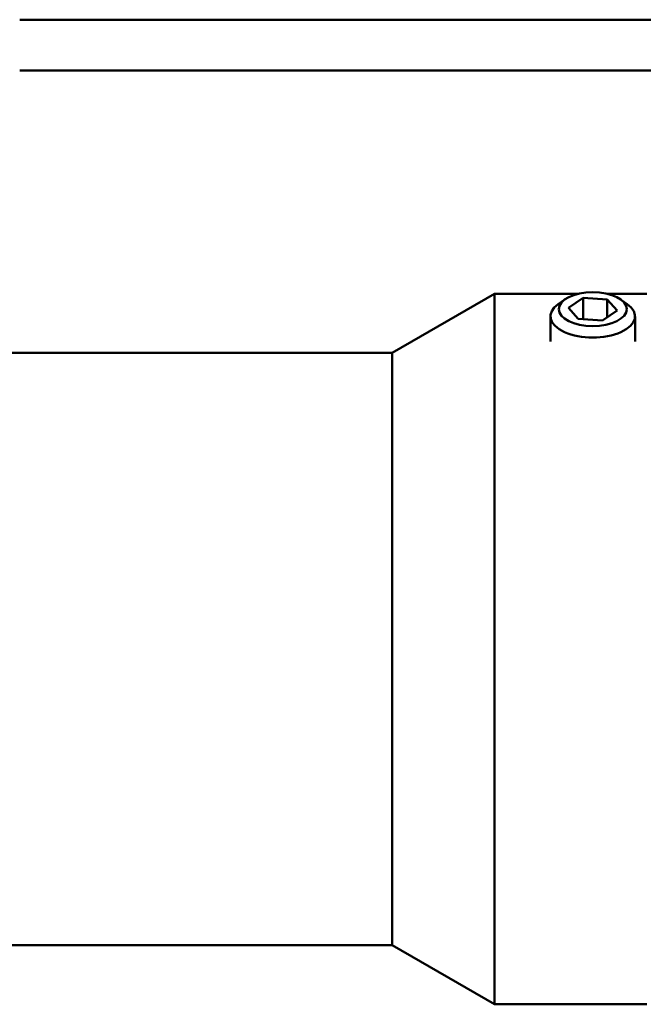
# Paper-space layout 'planning_drawing_5' of a CAD drawing. Units: millimetres. Extents: x -411 to 2764, y 40 to 2336.
# Drawn here: x 2260 to 2297, y 2145 to 2203 of the extents above; entities that cross this region are included whole.
import ezdxf

# ---------------------------------------------------------------- set-up
doc = ezdxf.new("R2010")
doc.units = ezdxf.units.MM
doc.header["$LTSCALE"] = 8
doc.layers.add('MaVisibleEdge', color=7, linetype='Continuous', lineweight=50)

psp = doc.layouts.new('planning_drawing_5')

# ---------------------------------------------------------------- linework, layer by layer
at = {"layer": 'MaVisibleEdge'}
for p, q in [((2312.229, 2202.975), (2260.164, 2202.975)), ((2312.229, 2199.975), (2260.164, 2199.975)), ((2282.166, 2183.275), (2288.229, 2186.775)), ((2288.229, 2186.775), (2288.229, 2144.775)), ((2293.18, 2186.775), (2288.229, 2186.775)), ((2297.229, 2186.775), (2294.877, 2186.775)), ((2292.388, 2186.445), (2291.987, 2186.161)), ((2292.595, 2185.946), (2293.453, 2186.527)), ((2293.453, 2186.527), (2294.887, 2186.445)), ((2293.453, 2185.268), (2293.453, 2186.527)), ((2294.887, 2186.445), (2295.463, 2185.783)), ((2294.887, 2185.394), (2294.887, 2186.445)), ((2295.669, 2186.445), (2296.07, 2186.161)), ((2291.529, 2183.962), (2291.529, 2185.44)), ((2293.17, 2185.285), (2292.595, 2185.946)), ((2295.463, 2185.783), (2294.604, 2185.203)), ((2296.529, 2183.962), (2296.529, 2185.44)), ((2294.604, 2185.203), (2293.17, 2185.285)), ((2282.166, 2183.275), (2257.164, 2183.275)), ((2282.166, 2183.275), (2282.166, 2148.275)), ((2282.166, 2148.275), (2253.164, 2148.275)), ((2282.166, 2148.275), (2288.229, 2144.775)), ((2297.229, 2144.775), (2288.229, 2144.775))]:
    psp.add_line(p, q, dxfattribs=at)
psp.add_ellipse((2294.029, 2185.865), major_axis=(2.009, 0), ratio=0.5, dxfattribs=at)
psp.add_ellipse((2294.029, 2185.44), major_axis=(-2.5, 0), ratio=0.5, start_param=5.667706, end_param=10.040258, dxfattribs=at)

doc.saveas('drawing.dxf')
